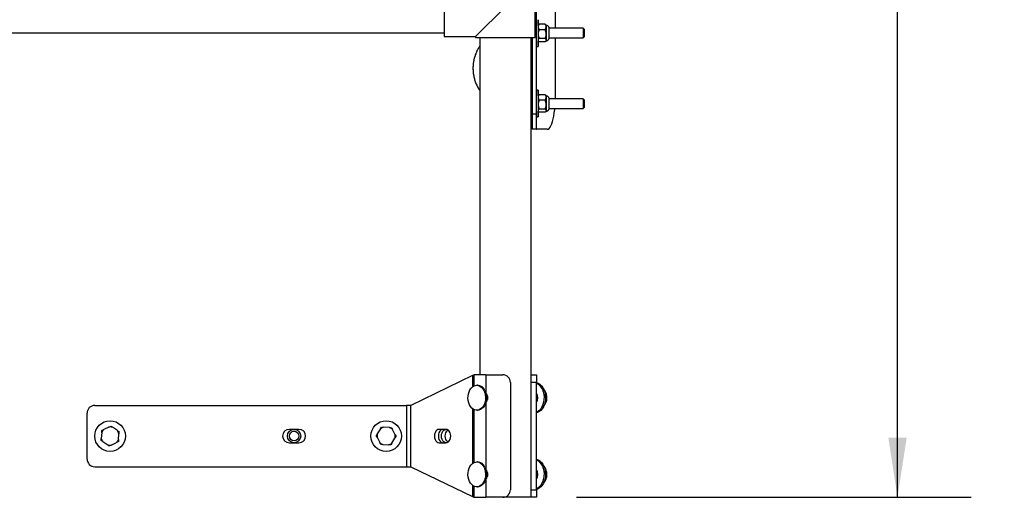
# Model space of a CAD drawing. Units: inches. Extents: x 0.3 to 16.7, y 0.3 to 10.7.
# Drawn here: x 4.7 to 6.1, y 3.5 to 4.1 of the extents above; entities that cross this region are included whole.
import ezdxf

# ---------------------------------------------------------------- set-up
doc = ezdxf.new("R2010")
doc.units = ezdxf.units.IN
doc.header["$MEASUREMENT"] = 0
doc.layers.add('FORMAT', color=7, linetype='Continuous')
doc.styles.add('SLDTEXTSTYLE0', font='TXT', dxfattribs={"width": 0.605})
doc.dimstyles.new('SLDDIMSTYLE0', dxfattribs={"dimtxt": 0.080892, "dimasz": 0.080892, "dimexe": 0, "dimexo": 0.0625, "dimgap": 0.020223, "dimtad": 0, "dimtih": 1, "dimtoh": 1, "dimlfac": 24, "dimrnd": 1e-09, "dimzin": 12, "dimdsep": 46, "dimtxsty": 'SLDTEXTSTYLE0', "dimsah": 1, "dimcen": 0.09, "dimadec": 0, "dimazin": 3, "dimtfac": 1, "dimtofl": 0, "dimtmove": 0, "dimatfit": 3, "dimfxl": 0, "dimfrac": 2, "dimtolj": 1, "dimtzin": 12, "dimarcsym": 0})

# ---------------------------------------------------------------- blocks, each defined once
blk = doc.blocks.new('_D_4')
at = {"layer": 'FORMAT'}
for p, q in [((5.403, 5.0269), (6.0059, 5.0269)), ((5.9059, 5.0269), (5.9059, 4.3154)), ((5.9059, 3.4798), (5.9059, 4.1912)), ((5.4697, 3.4798), (6.0059, 3.4798))]:
    blk.add_line(p, q, dxfattribs=at)
for points in [[(5.9059, 5.0269), (5.8935, 4.946), (5.9184, 4.946)], [(5.9059, 3.4798), (5.9184, 3.5607), (5.8935, 3.5607)]]:
    blk.add_solid(points, dxfattribs=at)
at = {"layer": 'FORMAT', "insert": (5.767, 4.2986), "char_height": 0.08333, "attachment_point": 1, "style": 'SLDTEXTSTYLE0'}
blk.add_mtext('37.13', dxfattribs=at)

msp = doc.modelspace()

# ---------------------------------------------------------------- linework, layer by layer
at = {"color": 7, "linetype": 'Continuous', "lineweight": 25}
for p, q in [((5.41507, 4.89644), (5.41507, 4.0011)), ((5.28998, 4.18752), (5.28998, 4.10627)), ((5.41393, 4.10523), (5.41393, 4.18857)), ((5.44099, 4.18423), (5.44099, 4.11761)), ((5.33268, 4.10627), (5.37331, 4.1469)), ((5.41856, 4.12236), (5.41771, 4.12152)), ((5.41859, 4.12233), (5.41932, 4.12301)), ((5.42717, 4.12301), (5.41932, 4.12301)), ((5.42717, 4.12301), (5.42794, 4.12232)), ((5.42878, 4.12152), (5.42796, 4.12234)), ((5.42888, 4.12152), (5.42806, 4.12234)), ((3.25505, 4.11154), (5.28998, 4.11154)), ((5.28998, 4.10627), (5.33268, 4.10627)), ((5.33268, 4.10627), (5.33268, 4.10523)), ((5.42716, 4.11557), (5.41931, 4.11557)), ((5.47896, 4.11761), (5.43261, 4.11761)), ((5.48021, 4.11636), (5.47896, 4.11761)), ((5.47906, 4.11761), (5.47896, 4.11761)), ((5.48031, 4.11636), (5.47906, 4.11761)), ((5.47906, 4.11752), (5.47906, 4.11761)), ((5.33268, 4.10523), (5.37331, 4.10523)), ((5.33841, 4.10523), (5.33841, 3.64644)), ((5.37331, 4.10523), (5.41393, 4.10523)), ((5.40821, 3.64578), (5.40821, 4.10523)), ((5.40836, 4.10459), (5.40947, 4.10459)), ((5.40947, 4.10523), (5.40947, 4.0011)), ((5.41511, 4.09287), (5.41771, 4.09287)), ((5.41771, 4.10069), (5.41855, 4.09985)), ((5.41771, 4.09287), (5.41781, 4.09287)), ((5.42716, 4.10367), (5.41932, 4.10367)), ((5.42717, 4.0992), (5.41933, 4.0992)), ((5.42795, 4.09986), (5.42878, 4.10069)), ((5.42805, 4.09986), (5.42888, 4.10069)), ((5.43261, 4.10459), (5.47896, 4.10459)), ((5.44099, 4.10459), (5.44099, 4.02194)), ((5.47896, 4.10459), (5.48021, 4.10584)), ((5.47896, 4.10459), (5.47906, 4.10459)), ((5.47906, 4.10459), (5.48031, 4.10584)), ((5.47906, 4.10459), (5.47906, 4.10469)), ((5.41771, 4.0335), (5.41511, 4.0335)), ((5.41781, 4.0335), (5.41771, 4.0335)), ((5.41856, 4.02653), (5.41771, 4.02569)), ((5.41859, 4.02649), (5.41932, 4.02718)), ((5.42717, 4.02718), (5.41932, 4.02718)), ((5.42717, 4.02718), (5.42794, 4.02649)), ((5.42878, 4.02569), (5.42796, 4.02651)), ((5.42888, 4.02569), (5.42806, 4.02651)), ((5.40947, 4.02178), (5.40821, 4.02178)), ((5.42716, 4.01974), (5.41931, 4.01974)), ((5.47896, 4.02178), (5.43261, 4.02178)), ((5.48021, 4.02053), (5.47896, 4.02178)), ((5.47906, 4.02178), (5.47896, 4.02178)), ((5.48031, 4.02053), (5.47906, 4.02178)), ((5.40821, 4.00876), (5.40947, 4.00876)), ((5.40947, 4.0011), (5.41507, 4.0011)), ((5.41771, 4.00485), (5.41855, 4.00402)), ((5.42716, 4.00784), (5.41932, 4.00784)), ((5.42717, 4.00337), (5.41933, 4.00337)), ((5.42795, 4.00402), (5.42878, 4.00485)), ((5.42805, 4.00402), (5.42888, 4.00485)), ((5.43261, 4.00876), (5.47896, 4.00876)), ((5.47896, 4.00876), (5.48021, 4.01001)), ((5.47896, 4.00876), (5.47906, 4.00876)), ((5.47906, 4.00876), (5.48031, 4.01001)), ((5.41511, 3.99704), (5.41771, 3.99704)), ((5.41771, 3.99704), (5.41781, 3.99704)), ((5.41509, 3.98027), (5.40949, 3.98027)), ((5.41509, 3.98027), (5.41528, 3.98027)), ((5.41528, 3.98027), (5.41542, 3.98027)), ((5.43017, 3.98027), (5.41542, 3.98027)), ((5.3285, 3.64525), (5.245, 3.60477)), ((5.33094, 3.6314), (5.33094, 3.64644)), ((5.34675, 3.64644), (5.33094, 3.64644)), ((5.34675, 3.64644), (5.34675, 3.62166)), ((5.34675, 3.64644), (5.36966, 3.64644)), ((5.40821, 3.64644), (5.41568, 3.64644)), ((5.40821, 3.63602), (5.40821, 3.64578)), ((5.41568, 3.64644), (5.41568, 3.63602)), ((5.33557, 3.63211), (5.33438, 3.63211)), ((5.38008, 3.63602), (5.38008, 3.49019)), ((5.41568, 3.63602), (5.40821, 3.63602)), ((5.40821, 3.49019), (5.40821, 3.63602)), ((5.41568, 3.49019), (5.41568, 3.63602)), ((5.42533, 3.62732), (5.42509, 3.62732)), ((5.34921, 3.61315), (5.34745, 3.61315)), ((5.42962, 3.61356), (5.4278, 3.61356)), ((4.81547, 3.60477), (5.2391, 3.60477)), ((5.245, 3.60477), (5.2391, 3.60477)), ((5.2391, 3.60477), (5.2391, 3.52144)), ((5.245, 3.52144), (5.245, 3.60477)), ((5.33094, 3.52723), (5.33094, 3.59897)), ((5.33438, 3.59826), (5.33557, 3.59826)), ((5.34675, 3.60872), (5.34675, 3.51749)), ((4.80505, 3.53185), (4.80505, 3.59435)), ((4.8348, 3.5754), (4.82758, 3.5719)), ((4.8348, 3.5754), (4.83727, 3.5766)), ((4.8462, 3.57056), (4.83956, 3.57506)), ((5.09282, 3.57222), (5.07979, 3.57222)), ((5.20366, 3.57285), (5.19929, 3.56613)), ((5.20366, 3.57285), (5.20517, 3.57516)), ((5.21593, 3.5746), (5.20792, 3.57502)), ((5.21593, 3.5746), (5.21868, 3.57445)), ((5.22357, 3.56485), (5.21993, 3.57199)), ((5.29257, 3.57222), (5.28337, 3.57222)), ((4.8249, 3.56794), (4.82433, 3.55994)), ((4.8249, 3.56794), (4.8251, 3.57069)), ((4.8462, 3.57056), (4.84848, 3.56901)), ((4.84771, 3.55826), (4.84751, 3.55552)), ((4.84771, 3.55826), (4.84828, 3.56626)), ((5.19904, 3.56136), (5.19779, 3.56382)), ((5.19904, 3.56136), (5.20268, 3.55421)), ((5.21895, 3.55336), (5.22332, 3.56008)), ((5.22357, 3.56485), (5.22482, 3.56239)), ((4.82641, 3.55565), (4.82413, 3.5572)), ((4.82641, 3.55565), (4.83305, 3.55115)), ((4.83781, 3.55081), (4.83533, 3.54961)), ((4.83781, 3.55081), (4.84503, 3.55431)), ((5.07979, 3.55399), (5.09282, 3.55399)), ((5.20668, 3.55161), (5.20393, 3.55176)), ((5.20668, 3.55161), (5.21469, 3.55119)), ((5.21895, 3.55336), (5.21744, 3.55105)), ((5.28337, 3.55399), (5.29257, 3.55399)), ((4.81547, 3.52144), (5.2391, 3.52144)), ((5.2391, 3.52144), (5.245, 3.52144)), ((5.245, 3.52144), (5.3285, 3.48095)), ((5.33557, 3.52795), (5.33438, 3.52795)), ((5.42645, 3.52182), (5.4254, 3.52247)), ((5.42645, 3.52182), (5.42571, 3.52182)), ((5.34675, 3.50455), (5.34675, 3.47977)), ((5.34921, 3.50898), (5.34745, 3.50898)), ((5.42936, 3.50736), (5.42761, 3.50736)), ((5.33094, 3.47977), (5.33094, 3.49481)), ((5.33438, 3.49409), (5.33557, 3.49409)), ((5.33094, 3.47977), (5.34675, 3.47977)), ((5.36966, 3.47977), (5.34675, 3.47977)), ((5.39798, 3.47977), (5.36966, 3.47977)), ((5.40821, 3.47977), (5.39798, 3.47977)), ((5.40821, 3.48043), (5.40821, 3.49019)), ((5.40821, 3.49019), (5.41568, 3.49019)), ((5.40821, 3.47977), (5.40821, 3.48043)), ((5.41568, 3.47977), (5.40821, 3.47977)), ((5.41568, 3.49019), (5.41568, 3.47977))]:
    msp.add_line(p, q, dxfattribs=at)
at = {"color": 8, "linetype": 'Continuous', "lineweight": 25}
for p, q in [((5.41528, 4.09287), (5.41528, 4.0335)), ((5.41542, 4.0335), (5.41542, 4.09287)), ((5.41528, 3.99704), (5.41528, 3.98027)), ((5.41542, 3.98027), (5.41542, 3.99704)), ((5.3285, 3.64525), (5.3285, 3.62993)), ((5.3285, 3.60044), (5.3285, 3.52577)), ((5.3285, 3.49628), (5.3285, 3.48095))]:
    msp.add_line(p, q, dxfattribs=at)
at = {"color": 7, "linetype": 'Continuous', "lineweight": 25, "flags": 128}
for points in [[(5.41773, 4.12154), (5.41773, 4.1234), (5.41772, 4.12561), (5.41772, 4.12735), (5.41772, 4.12856), (5.41772, 4.12922), (5.41771, 4.12929), (5.41771, 4.12878), (5.41771, 4.1277), (5.4177, 4.12609), (5.4177, 4.12399), (5.4177, 4.12149), (5.4177, 4.11864), (5.4177, 4.11556), (5.4177, 4.11233), (5.4177, 4.10906), (5.4177, 4.10586), (5.4177, 4.10283)], [(5.41783, 4.12154), (5.41783, 4.1234), (5.41782, 4.12561), (5.41782, 4.12735), (5.41782, 4.12856), (5.41782, 4.12922), (5.41781, 4.12929), (5.41781, 4.12878), (5.41781, 4.1277), (5.4178, 4.12609), (5.4178, 4.12399), (5.4178, 4.12161)], [(5.43261, 4.11682), (5.43261, 4.11785), (5.43261, 4.11834), (5.43261, 4.11824), (5.43262, 4.11761)], [(5.43262, 4.10459), (5.43262, 4.10436), (5.43261, 4.10387), (5.43261, 4.10397), (5.43261, 4.10464), (5.43261, 4.10584), (5.43261, 4.10747), (5.43261, 4.10939), (5.43261, 4.11145), (5.43261, 4.11348), (5.43261, 4.11532), (5.43261, 4.11682)], [(5.43271, 4.11761), (5.43271, 4.11785), (5.43271, 4.11834), (5.43271, 4.11824), (5.43272, 4.11761)], [(5.48021, 4.11636), (5.48021, 4.11605), (5.48021, 4.11513), (5.48021, 4.11373), (5.48021, 4.11202), (5.48021, 4.11019), (5.48021, 4.10847), (5.48021, 4.10707), (5.48021, 4.10616), (5.48021, 4.10584), (5.48022, 4.10616), (5.48022, 4.10707), (5.48022, 4.10847), (5.48022, 4.11019), (5.48022, 4.11202), (5.48022, 4.11373), (5.48022, 4.11513), (5.48022, 4.11605), (5.48021, 4.11636)], [(5.48031, 4.11636), (5.48031, 4.11605), (5.48031, 4.11513), (5.48031, 4.11373), (5.48031, 4.11202), (5.48031, 4.11019), (5.48031, 4.10847), (5.48031, 4.10707), (5.48031, 4.10616), (5.48031, 4.10584), (5.48032, 4.10616), (5.48032, 4.10707), (5.48032, 4.10847), (5.48032, 4.11019), (5.48032, 4.11202), (5.48032, 4.11373), (5.48032, 4.11513), (5.48032, 4.11605), (5.48031, 4.11636)], [(5.4177, 4.10283), (5.4177, 4.10006), (5.4177, 4.09765), (5.4177, 4.09567), (5.41771, 4.09419), (5.41771, 4.09325), (5.41771, 4.09288), (5.41772, 4.0931), (5.41772, 4.0939), (5.41772, 4.09525), (5.41772, 4.09711), (5.41773, 4.09942), (5.41773, 4.10067)], [(5.4178, 4.1006), (5.4178, 4.10006), (5.4178, 4.09765), (5.4178, 4.09567), (5.41781, 4.09419), (5.41781, 4.09325), (5.41781, 4.09288), (5.41782, 4.0931), (5.41782, 4.0939), (5.41782, 4.09525), (5.41782, 4.09711), (5.41783, 4.09942), (5.41783, 4.10072)], [(5.43272, 4.10459), (5.43272, 4.10436), (5.43271, 4.10387), (5.43271, 4.10397), (5.43271, 4.10459)], [(5.40871, 4.06439), (5.40932, 4.06103), (5.40947, 4.05979)], [(5.41773, 4.0257), (5.41773, 4.02757), (5.41772, 4.02977), (5.41772, 4.03151), (5.41772, 4.03273), (5.41772, 4.03339), (5.41771, 4.03346), (5.41771, 4.03295), (5.41771, 4.03187), (5.4177, 4.03026), (5.4177, 4.02816), (5.4177, 4.02565), (5.4177, 4.02281), (5.4177, 4.01973), (5.4177, 4.0165), (5.4177, 4.01323), (5.4177, 4.01003), (5.4177, 4.007)], [(5.41783, 4.0257), (5.41783, 4.02757), (5.41782, 4.02977), (5.41782, 4.03151), (5.41782, 4.03273), (5.41782, 4.03339), (5.41781, 4.03346), (5.41781, 4.03295), (5.41781, 4.03187), (5.4178, 4.03026), (5.4178, 4.02816), (5.4178, 4.02577)], [(5.43261, 4.02098), (5.43261, 4.02202), (5.43261, 4.02251), (5.43261, 4.02241), (5.43262, 4.02178)], [(5.43262, 4.00876), (5.43262, 4.00852), (5.43261, 4.00803), (5.43261, 4.00813), (5.43261, 4.00881), (5.43261, 4.01001), (5.43261, 4.01164), (5.43261, 4.01356), (5.43261, 4.01562), (5.43261, 4.01765), (5.43261, 4.01949), (5.43261, 4.02098)], [(5.43271, 4.02178), (5.43271, 4.02202), (5.43271, 4.02251), (5.43271, 4.02241), (5.43272, 4.02178)], [(5.47906, 4.02168), (5.47906, 4.02176), (5.47906, 4.02178)], [(5.48021, 4.01527), (5.48021, 4.01347), (5.48021, 4.01189), (5.48021, 4.01072), (5.48021, 4.01009), (5.48021, 4.01009), (5.48022, 4.01072), (5.48022, 4.01189), (5.48022, 4.01347), (5.48022, 4.01527), (5.48022, 4.01707), (5.48022, 4.01865), (5.48022, 4.01983), (5.48021, 4.02045), (5.48021, 4.02045), (5.48021, 4.01983), (5.48021, 4.01865), (5.48021, 4.01707), (5.48021, 4.01527)], [(5.48031, 4.01527), (5.48031, 4.01347), (5.48031, 4.01189), (5.48031, 4.01072), (5.48031, 4.01009), (5.48031, 4.01009), (5.48032, 4.01072), (5.48032, 4.01189), (5.48032, 4.01347), (5.48032, 4.01527), (5.48032, 4.01707), (5.48032, 4.01865), (5.48032, 4.01983), (5.48031, 4.02045), (5.48031, 4.02045), (5.48031, 4.01983), (5.48031, 4.01865), (5.48031, 4.01707), (5.48031, 4.01527)], [(5.4177, 4.007), (5.4177, 4.00423), (5.4177, 4.00182), (5.4177, 3.99984), (5.41771, 3.99835), (5.41771, 3.99741), (5.41771, 3.99705), (5.41772, 3.99727), (5.41772, 3.99806), (5.41772, 3.99942), (5.41772, 4.00128), (5.41773, 4.00359), (5.41773, 4.00488)], [(5.4178, 4.00477), (5.4178, 4.00423), (5.4178, 4.00182), (5.4178, 3.99984), (5.41781, 3.99835), (5.41781, 3.99741), (5.41781, 3.99705), (5.41782, 3.99727), (5.41782, 3.99806), (5.41782, 3.99942), (5.41782, 4.00128), (5.41783, 4.00359), (5.41783, 4.00488)], [(5.43017, 3.98027), (5.43147, 3.98057), (5.43276, 3.98148), (5.434, 3.98298), (5.43519, 3.98504), (5.43631, 3.98765), (5.43734, 3.99075), (5.43827, 3.99431), (5.43907, 3.99827), (5.43975, 4.00257), (5.44028, 4.00716), (5.44043, 4.00876)], [(5.43272, 4.00876), (5.43272, 4.00852), (5.43271, 4.00803), (5.43271, 4.00813), (5.43271, 4.00876)], [(5.47906, 4.00876), (5.47906, 4.00878), (5.47906, 4.00886)], [(5.34426, 3.62474), (5.34533, 3.62201), (5.34603, 3.61905), (5.34634, 3.61595), (5.34623, 3.61283), (5.34573, 3.60979), (5.34483, 3.60694), (5.34358, 3.60436), (5.34202, 3.60215), (5.34019, 3.60039), (5.33817, 3.59913), (5.33602, 3.59842), (5.33382, 3.59828), (5.33163, 3.59871), (5.32953, 3.59971), (5.32761, 3.60123), (5.32591, 3.60323), (5.3245, 3.60564), (5.32343, 3.60837), (5.32273, 3.61133), (5.32242, 3.61442), (5.32253, 3.61754), (5.32304, 3.62058), (5.32393, 3.62344), (5.32518, 3.62601), (5.32674, 3.62822), (5.32857, 3.62998), (5.33059, 3.63124), (5.33274, 3.63195), (5.33495, 3.6321), (5.33713, 3.63166), (5.33923, 3.63067), (5.34115, 3.62914), (5.34285, 3.62714), (5.34426, 3.62474)], [(5.34545, 3.62474), (5.34653, 3.62201), (5.34723, 3.61905), (5.34753, 3.61595), (5.34742, 3.61283), (5.34692, 3.60979), (5.34602, 3.60694), (5.34477, 3.60436), (5.34321, 3.60215), (5.34139, 3.60039), (5.33936, 3.59913), (5.33721, 3.59842), (5.33557, 3.59826)], [(5.41568, 3.6357), (5.41791, 3.63489), (5.42019, 3.63346), (5.42227, 3.6315), (5.42409, 3.62907), (5.42559, 3.62625), (5.42673, 3.62311), (5.42749, 3.61974), (5.42782, 3.61624), (5.42774, 3.6127), (5.42723, 3.60924), (5.42632, 3.60596), (5.42502, 3.60293), (5.42339, 3.60026), (5.42146, 3.59802), (5.41928, 3.59627), (5.41693, 3.59507), (5.41568, 3.59467)], [(5.41568, 3.63497), (5.41584, 3.63489), (5.41813, 3.63346), (5.42021, 3.6315), (5.42203, 3.62907), (5.42353, 3.62625), (5.42467, 3.62311), (5.42542, 3.61974), (5.42576, 3.61624), (5.42567, 3.6127), (5.42517, 3.60924), (5.42425, 3.60596), (5.42296, 3.60293), (5.42132, 3.60026), (5.41939, 3.59802), (5.41722, 3.59627), (5.41568, 3.59541)], [(5.28337, 3.57222), (5.2817, 3.57191), (5.28014, 3.571), (5.27881, 3.56955), (5.27778, 3.56766), (5.27714, 3.56546), (5.27692, 3.5631), (5.27714, 3.56075), (5.27778, 3.55855), (5.27881, 3.55666), (5.28014, 3.55521), (5.2817, 3.5543), (5.28337, 3.55399)], [(5.28865, 3.57222), (5.28698, 3.57191), (5.28543, 3.571), (5.28409, 3.56955), (5.28307, 3.56766), (5.28242, 3.56546), (5.2822, 3.5631), (5.28242, 3.56075), (5.28307, 3.55855), (5.28409, 3.55666), (5.28543, 3.55521), (5.28698, 3.5543), (5.28865, 3.55399)], [(5.29271, 3.55399), (5.29118, 3.5543), (5.28962, 3.55521), (5.28829, 3.55666), (5.28726, 3.55855), (5.28662, 3.56075), (5.2864, 3.5631), (5.28662, 3.56546), (5.28726, 3.56766), (5.28829, 3.56955), (5.28962, 3.571), (5.29118, 3.57191), (5.29271, 3.57222)], [(5.29535, 3.55488), (5.29491, 3.55521), (5.29357, 3.55666), (5.29255, 3.55855), (5.2919, 3.56075), (5.29168, 3.5631), (5.2919, 3.56546), (5.29255, 3.56766), (5.29357, 3.56955), (5.29491, 3.571), (5.29535, 3.57133)], [(5.29257, 3.55399), (5.29424, 3.5543), (5.2958, 3.55521), (5.29713, 3.55666), (5.29815, 3.55855), (5.2988, 3.56075), (5.29902, 3.5631), (5.2988, 3.56546), (5.29815, 3.56766), (5.29713, 3.56955), (5.2958, 3.571), (5.29424, 3.57191), (5.29257, 3.57222)], [(5.41568, 3.53154), (5.41791, 3.53072), (5.42019, 3.52929), (5.42227, 3.52733), (5.42409, 3.52491), (5.42559, 3.52208), (5.42673, 3.51894), (5.42749, 3.51557), (5.42782, 3.51207), (5.42774, 3.50854), (5.42723, 3.50508), (5.42632, 3.50179), (5.42502, 3.49877), (5.42339, 3.49609), (5.42146, 3.49385), (5.41928, 3.49211), (5.41693, 3.4909), (5.41568, 3.49051)], [(5.34426, 3.52057), (5.34533, 3.51784), (5.34603, 3.51488), (5.34634, 3.51179), (5.34623, 3.50867), (5.34573, 3.50563), (5.34483, 3.50277), (5.34358, 3.50019), (5.34202, 3.49799), (5.34019, 3.49622), (5.33817, 3.49497), (5.33602, 3.49425), (5.33382, 3.49411), (5.33163, 3.49455), (5.32953, 3.49554), (5.32761, 3.49707), (5.32591, 3.49906), (5.3245, 3.50147), (5.32343, 3.5042), (5.32273, 3.50716), (5.32242, 3.51026), (5.32253, 3.51338), (5.32304, 3.51642), (5.32393, 3.51927), (5.32518, 3.52185), (5.32674, 3.52405), (5.32857, 3.52582), (5.33059, 3.52708), (5.33274, 3.52779), (5.33495, 3.52793), (5.33713, 3.52749), (5.33923, 3.5265), (5.34115, 3.52498), (5.34285, 3.52298), (5.34426, 3.52057)], [(5.34545, 3.52057), (5.34653, 3.51784), (5.34723, 3.51488), (5.34753, 3.51179), (5.34742, 3.50867), (5.34692, 3.50563), (5.34602, 3.50277), (5.34477, 3.50019), (5.34321, 3.49799), (5.34139, 3.49622), (5.33936, 3.49497), (5.33721, 3.49425), (5.33557, 3.49409)], [(5.41568, 3.5308), (5.41584, 3.53072), (5.41813, 3.52929), (5.42021, 3.52733), (5.42203, 3.52491), (5.42353, 3.52208), (5.42467, 3.51894), (5.42542, 3.51557), (5.42576, 3.51207), (5.42567, 3.50854), (5.42517, 3.50508), (5.42425, 3.50179), (5.42296, 3.49877), (5.42132, 3.49609), (5.41939, 3.49385), (5.41722, 3.49211), (5.41568, 3.49124)]]:
    msp.add_lwpolyline(points, dxfattribs=at)
at = {"color": 8, "linetype": 'Continuous', "lineweight": 25, "flags": 128}
msp.add_lwpolyline([(5.40848, 4.05746), (5.40849, 4.05652), (5.40821, 4.0521)], dxfattribs=at)
at = {"color": 7, "linetype": 'Continuous', "lineweight": 25}
for centre, radius in [((4.8363, 3.5631), 0.02083), ((5.0863, 3.5631), 0.00911), ((5.2113, 3.5631), 0.02083), ((5.0863, 3.5631), 0.00651)]:
    msp.add_circle(centre, radius, dxfattribs=at)
for centre, radius, start, end in [((12.61725, 4.11185), 7.20217, 179.860942, 180.071791), ((5.67182, 4.1197), 0.25411, 179.59042, 180.09295), ((5.68174, 4.11971), 0.25297, 179.58902, 180.09383), ((13.36006, 4.11141), 7.94236, 179.943149, 180.012912), ((10.10371, 4.10906), 4.686, 179.9931, 180.09322), ((13.37113, 4.11141), 7.94236, 179.943149, 180.012912), ((10.11477, 4.10906), 4.686, 179.9931, 180.09322), ((7.99268, 4.1111), 2.51372, 179.85161, 180.14839), ((6.81348, 4.10004), 1.39839, 179.88562, 180.29348), ((5.47302, 4.10133), 0.05531, 179.89758, 180.67049), ((5.48379, 4.10133), 0.05501, 179.89602, 180.67311), ((5.37504, 4.05652), 0.03458, 343.55547, 354.57941), ((12.61725, 4.01602), 7.20217, 179.860942, 180.071791), ((13.36006, 4.01558), 7.94236, 179.943149, 180.012912), ((10.10371, 4.01322), 4.686, 179.9931, 180.09322), ((5.67182, 4.02387), 0.25411, 179.59042, 180.09295), ((5.68174, 4.02387), 0.25297, 179.58902, 180.09383), ((13.37113, 4.01558), 7.94236, 179.943149, 180.012912), ((10.11477, 4.01322), 4.686, 179.9931, 180.09322), ((6.93776, 4.01713), 1.45881, 179.81722, 180.07292), ((6.93776, 4.01341), 1.45881, 179.92708, 180.18278), ((11.07037, 3.99611), 5.66091, 179.94945, 180.16031), ((10.62917, 3.99568), 5.2141, 179.94042, 180.16935), ((6.81348, 4.0042), 1.39839, 179.88562, 180.29348), ((5.47302, 4.0055), 0.05531, 179.89758, 180.67049), ((5.48379, 4.0055), 0.05501, 179.89602, 180.67311), ((5.36966, 3.63602), 0.01042, 0, 90), ((5.33475, 3.62071), 0.01143, 20.62685, 85.90028), ((5.34033, 3.61519), 0.00911, 314.76726, 45.23274), ((5.40577, 3.61519), 0.0118, 327.06237, 32.93763), ((4.81547, 3.59435), 0.01042, 90, 180), ((4.8363, 3.5631), 0.01239, 134.77912, 156.99949), ((4.8363, 3.5631), 0.01239, 74.77912, 96.99949), ((5.07979, 3.5631), 0.00911, 90, 270), ((5.09282, 3.5631), 0.00911, 270, 90), ((5.2113, 3.5631), 0.01239, 105.87172, 128.0921), ((5.2113, 3.5631), 0.01239, 45.87172, 68.0921), ((4.8363, 3.5631), 0.01239, 194.77912, 216.99949), ((4.8363, 3.5631), 0.01239, 314.77912, 336.99949), ((4.8363, 3.5631), 0.01239, 14.77912, 36.99949), ((5.2113, 3.5631), 0.01239, 165.87172, 188.0921), ((5.2113, 3.5631), 0.01239, 345.87172, 8.0921), ((4.8363, 3.5631), 0.01239, 254.77912, 276.99949), ((5.2113, 3.5631), 0.01239, 225.87172, 248.0921), ((5.2113, 3.5631), 0.01239, 285.87172, 308.0921), ((4.81547, 3.53185), 0.01042, 180, 270), ((5.33475, 3.51655), 0.01143, 20.62685, 85.90028), ((5.34033, 3.51102), 0.00911, 314.76726, 45.23274), ((5.40577, 3.51102), 0.0118, 327.06237, 32.93763), ((5.36966, 3.49019), 0.01042, 270, 0)]:
    msp.add_arc(centre, radius, start, end, dxfattribs=at)
for points, knots in [([(5.41932, 4.12301), (5.41899, 4.12257), (5.41808, 4.1214), (5.41785, 4.1201), (5.41771, 4.11929)], [0, 0, 0, 0, 0.37302346, 1, 1, 1, 1]), ([(5.42878, 4.11929), (5.42863, 4.1201), (5.42841, 4.1214), (5.4275, 4.12257), (5.42717, 4.12301)], [0, 0, 0, 0, 0.6269765, 1, 1, 1, 1]), ([(5.43263, 4.11825), (5.43261, 4.11837), (5.43253, 4.11883), (5.43221, 4.11957), (5.43154, 4.12046), (5.43057, 4.12115), (5.42956, 4.12153), (5.42895, 4.12148), (5.42878, 4.12146)], [0, 0, 0, 0, 0.0656955, 0.2553104, 0.4340172, 0.6672339, 0.9060922, 1, 1, 1, 1]), ([(5.41931, 4.11557), (5.41894, 4.11476), (5.41817, 4.1131), (5.41774, 4.11105), (5.41771, 4.10987), (5.4177, 4.10962)], [0, 0, 0, 0, 0.4323834, 0.8795503, 1, 1, 1, 1]), ([(5.4177, 4.10962), (5.4178, 4.10857), (5.41798, 4.1065), (5.41887, 4.10461), (5.41932, 4.10367)], [0, 0, 0, 0, 0.5039972, 1, 1, 1, 1]), ([(5.41771, 4.11929), (5.41771, 4.11921), (5.41773, 4.11817), (5.4183, 4.11689), (5.41914, 4.1158), (5.41931, 4.11557)], [0, 0, 0, 0, 0.0660927, 0.8042689, 1, 1, 1, 1]), ([(5.42716, 4.11557), (5.42734, 4.1158), (5.42818, 4.11689), (5.42875, 4.11817), (5.42877, 4.11921), (5.42878, 4.11929)], [0, 0, 0, 0, 0.1957311, 0.9339073, 1, 1, 1, 1]), ([(5.42877, 4.10962), (5.42868, 4.11067), (5.42849, 4.11275), (5.4276, 4.11464), (5.42716, 4.11557)], [0, 0, 0, 0, 0.5039972, 1, 1, 1, 1]), ([(5.42716, 4.10367), (5.42754, 4.10448), (5.4283, 4.10614), (5.42874, 4.1082), (5.42877, 4.10937), (5.42877, 4.10962)], [0, 0, 0, 0, 0.4323834, 0.8795503, 1, 1, 1, 1]), ([(5.33841, 4.0933), (5.33793, 4.0926), (5.33644, 4.09044), (5.33442, 4.08652), (5.33236, 4.08162), (5.33082, 4.07653), (5.32977, 4.07131), (5.32923, 4.06602), (5.32922, 4.0607), (5.32972, 4.05541), (5.33073, 4.05019), (5.33225, 4.04509), (5.33427, 4.04017), (5.33633, 4.03614), (5.33787, 4.03387), (5.33841, 4.03307)], [0, 0, 0, 0, 0.0400912, 0.123215, 0.2063389, 0.2894628, 0.3725866, 0.4557105, 0.5388343, 0.6219582, 0.705082, 0.7882059, 0.8713298, 0.9544536, 1, 1, 1, 1]), ([(5.40847, 4.05747), (5.40847, 4.05746), (5.40847, 4.05742), (5.40847, 4.05764), (5.40846, 4.05815), (5.40846, 4.05921), (5.40845, 4.06083), (5.40844, 4.06302), (5.40843, 4.06576), (5.40842, 4.06901), (5.40841, 4.07277), (5.4084, 4.07701), (5.40839, 4.08173), (5.40838, 4.08691), (5.40837, 4.09253), (5.40836, 4.09863), (5.40836, 4.10288), (5.40836, 4.10521), (5.40836, 4.10523)], [0, 0, 0, 0, 0.0028728, 0.0395268, 0.0909909, 0.1554845, 0.2274655, 0.3026607, 0.3791486, 0.4561982, 0.5335207, 0.6109897, 0.688544, 0.7661511, 0.8437929, 0.9214581, 0.99914, 1, 1, 1, 1]), ([(5.41932, 4.10367), (5.41894, 4.10336), (5.41818, 4.10274), (5.41774, 4.10197), (5.41772, 4.10153), (5.41771, 4.10143)], [0, 0, 0, 0, 0.4323834, 0.8795503, 1, 1, 1, 1]), ([(5.41771, 4.10143), (5.4178, 4.10104), (5.41799, 4.10026), (5.41888, 4.09955), (5.41933, 4.0992)], [0, 0, 0, 0, 0.5039972, 1, 1, 1, 1]), ([(5.42878, 4.10143), (5.42868, 4.10183), (5.4285, 4.10261), (5.4276, 4.10332), (5.42716, 4.10367)], [0, 0, 0, 0, 0.5039972, 1, 1, 1, 1]), ([(5.42717, 4.0992), (5.42755, 4.0995), (5.42831, 4.10013), (5.42875, 4.1009), (5.42877, 4.10134), (5.42878, 4.10143)], [0, 0, 0, 0, 0.4323834, 0.8795503, 1, 1, 1, 1]), ([(5.42881, 4.10071), (5.42925, 4.10075), (5.43008, 4.10082), (5.43109, 4.10139), (5.4318, 4.10206), (5.43225, 4.10275), (5.4325, 4.10337), (5.43261, 4.10377), (5.43263, 4.10396), (5.43264, 4.10398)], [0, 0, 0, 0, 0.2419193, 0.4492343, 0.6239006, 0.7725006, 0.8955218, 0.9913856, 1, 1, 1, 1]), ([(5.41932, 4.02718), (5.41899, 4.02674), (5.41808, 4.02557), (5.41785, 4.02427), (5.41771, 4.02346)], [0, 0, 0, 0, 0.37302346, 1, 1, 1, 1]), ([(5.42878, 4.02346), (5.42863, 4.02427), (5.42841, 4.02557), (5.4275, 4.02674), (5.42717, 4.02718)], [0, 0, 0, 0, 0.6269765, 1, 1, 1, 1]), ([(5.41931, 4.01974), (5.41894, 4.01893), (5.41817, 4.01727), (5.41774, 4.01521), (5.41771, 4.01404), (5.4177, 4.01379)], [0, 0, 0, 0, 0.4323834, 0.8795503, 1, 1, 1, 1]), ([(5.4177, 4.01379), (5.4178, 4.01274), (5.41798, 4.01066), (5.41887, 4.00877), (5.41932, 4.00784)], [0, 0, 0, 0, 0.5039972, 1, 1, 1, 1]), ([(5.41771, 4.02346), (5.41771, 4.02337), (5.41773, 4.02234), (5.4183, 4.02105), (5.41914, 4.01997), (5.41931, 4.01974)], [0, 0, 0, 0, 0.0660927, 0.8042689, 1, 1, 1, 1]), ([(5.42716, 4.01974), (5.42734, 4.01997), (5.42818, 4.02105), (5.42875, 4.02234), (5.42877, 4.02337), (5.42878, 4.02346)], [0, 0, 0, 0, 0.1957311, 0.9339073, 1, 1, 1, 1]), ([(5.42877, 4.01379), (5.42868, 4.01484), (5.42849, 4.01691), (5.4276, 4.0188), (5.42716, 4.01974)], [0, 0, 0, 0, 0.5039972, 1, 1, 1, 1]), ([(5.42716, 4.00784), (5.42754, 4.00865), (5.4283, 4.01031), (5.42874, 4.01236), (5.42877, 4.01354), (5.42877, 4.01379)], [0, 0, 0, 0, 0.4323834, 0.8795503, 1, 1, 1, 1]), ([(5.43263, 4.02242), (5.43261, 4.02253), (5.43253, 4.02299), (5.43221, 4.02373), (5.43154, 4.02463), (5.43057, 4.02532), (5.42956, 4.0257), (5.42895, 4.02565), (5.42878, 4.02563)], [0, 0, 0, 0, 0.0656955, 0.2553104, 0.4340172, 0.6672339, 0.9060922, 1, 1, 1, 1]), ([(5.41932, 4.00784), (5.41894, 4.00753), (5.41818, 4.00691), (5.41774, 4.00613), (5.41772, 4.00569), (5.41771, 4.0056)], [0, 0, 0, 0, 0.4323834, 0.8795503, 1, 1, 1, 1]), ([(5.41771, 4.0056), (5.4178, 4.00521), (5.41799, 4.00443), (5.41888, 4.00372), (5.41933, 4.00337)], [0, 0, 0, 0, 0.5039972, 1, 1, 1, 1]), ([(5.42878, 4.0056), (5.42868, 4.00599), (5.4285, 4.00677), (5.4276, 4.00748), (5.42716, 4.00784)], [0, 0, 0, 0, 0.5039972, 1, 1, 1, 1]), ([(5.42717, 4.00337), (5.42755, 4.00367), (5.42831, 4.00429), (5.42875, 4.00507), (5.42877, 4.00551), (5.42878, 4.0056)], [0, 0, 0, 0, 0.43238335, 0.8795503, 1, 1, 1, 1]), ([(5.42881, 4.00487), (5.42925, 4.00491), (5.43008, 4.00498), (5.43109, 4.00556), (5.4318, 4.00623), (5.43225, 4.00691), (5.4325, 4.00754), (5.43261, 4.00794), (5.43263, 4.00813), (5.43264, 4.00814)], [0, 0, 0, 0, 0.2419193, 0.4492343, 0.6239006, 0.7725006, 0.8955218, 0.9913856, 1, 1, 1, 1]), ([(5.4289, 3.62044), (5.42844, 3.62165), (5.42753, 3.62405), (5.42606, 3.62624), (5.42533, 3.62732)], [0, 0, 0, 0, 0.5039989, 1, 1, 1, 1]), ([(5.4279, 3.6075), (5.42837, 3.60856), (5.42931, 3.61068), (5.42952, 3.61261), (5.42962, 3.61356)], [0, 0, 0, 0, 0.5039989, 1, 1, 1, 1]), ([(5.42962, 3.61356), (5.42966, 3.6145), (5.42974, 3.61642), (5.42938, 3.6188), (5.42898, 3.62015), (5.4289, 3.62044)], [0, 0, 0, 0, 0.4323844, 0.8795525, 1, 1, 1, 1]), ([(5.42496, 3.60327), (5.42517, 3.6035), (5.42615, 3.60459), (5.42712, 3.60605), (5.42777, 3.60724), (5.4279, 3.6075)], [0, 0, 0, 0, 0.1709624, 0.824079, 1, 1, 1, 1]), ([(4.8251, 3.57069), (4.82548, 3.57088), (4.8263, 3.57128), (4.82714, 3.57168), (4.82758, 3.5719)], [0, 0, 0, 0, 0.4681692, 1, 1, 1, 1]), ([(4.83727, 3.5766), (4.83763, 3.57636), (4.83838, 3.57585), (4.83915, 3.57533), (4.83956, 3.57506)], [0, 0, 0, 0, 0.46816917, 1, 1, 1, 1]), ([(5.20517, 3.57516), (5.20559, 3.57514), (5.2065, 3.57509), (5.20743, 3.57504), (5.20792, 3.57502)], [0, 0, 0, 0, 0.4681692, 1, 1, 1, 1]), ([(5.21868, 3.57445), (5.21887, 3.57407), (5.21928, 3.57326), (5.2197, 3.57243), (5.21993, 3.57199)], [0, 0, 0, 0, 0.4681692, 1, 1, 1, 1]), ([(4.82413, 3.5572), (4.82419, 3.55798), (4.82425, 3.55889), (4.82432, 3.55982), (4.82433, 3.55994)], [0, 0, 0, 0, 0.8628194, 1, 1, 1, 1]), ([(4.84848, 3.56901), (4.84842, 3.56823), (4.84836, 3.56732), (4.84829, 3.56639), (4.84828, 3.56626)], [0, 0, 0, 0, 0.86281944, 1, 1, 1, 1]), ([(5.19779, 3.56382), (5.19822, 3.56448), (5.19872, 3.56524), (5.19922, 3.56602), (5.19929, 3.56613)], [0, 0, 0, 0, 0.8628194, 1, 1, 1, 1]), ([(5.22482, 3.56239), (5.22439, 3.56173), (5.22389, 3.56097), (5.22339, 3.56019), (5.22332, 3.56008)], [0, 0, 0, 0, 0.8628194, 1, 1, 1, 1]), ([(4.83533, 3.54961), (4.83498, 3.54985), (4.83423, 3.55036), (4.83346, 3.55088), (4.83305, 3.55115)], [0, 0, 0, 0, 0.46816917, 1, 1, 1, 1]), ([(4.84751, 3.55552), (4.84712, 3.55533), (4.84631, 3.55493), (4.84547, 3.55453), (4.84503, 3.55431)], [0, 0, 0, 0, 0.4681692, 1, 1, 1, 1]), ([(5.20393, 3.55176), (5.20374, 3.55214), (5.20332, 3.55295), (5.2029, 3.55377), (5.20268, 3.55421)], [0, 0, 0, 0, 0.4681692, 1, 1, 1, 1]), ([(5.21744, 3.55105), (5.21702, 3.55107), (5.21611, 3.55112), (5.21518, 3.55116), (5.21469, 3.55119)], [0, 0, 0, 0, 0.4681692, 1, 1, 1, 1]), ([(5.42933, 3.51459), (5.42899, 3.51586), (5.42832, 3.51839), (5.42707, 3.52068), (5.42645, 3.52182)], [0, 0, 0, 0, 0.5039989, 1, 1, 1, 1]), ([(5.42709, 3.50196), (5.42777, 3.50314), (5.42886, 3.50503), (5.42923, 3.50673), (5.42936, 3.50736)], [0, 0, 0, 0, 0.627677, 1, 1, 1, 1]), ([(5.42936, 3.50736), (5.4295, 3.50835), (5.42977, 3.51036), (5.42965, 3.51286), (5.42939, 3.51429), (5.42933, 3.51459)], [0, 0, 0, 0, 0.4323844, 0.8795525, 1, 1, 1, 1]), ([(5.4252, 3.49962), (5.42579, 3.50029), (5.42647, 3.50107), (5.42702, 3.50186), (5.42709, 3.50196)], [0, 0, 0, 0, 0.8666796, 1, 1, 1, 1])]:
    msp.add_open_spline(points, degree=3, knots=knots, dxfattribs=at)
for points in [[(5.33094, 3.64644), (5.33091, 3.64634), (5.33085, 3.64614), (5.33035, 3.64585), (5.32959, 3.64555), (5.32887, 3.64535), (5.3285, 3.64525)], [(5.3285, 3.48095), (5.32887, 3.48086), (5.32959, 3.48066), (5.33035, 3.48036), (5.33085, 3.48007), (5.33091, 3.47987), (5.33094, 3.47977)]]:
    msp.add_open_spline(points, degree=3, dxfattribs=at)

# ---------------------------------------------------------------- dimensions: what is measured, and where the dimension line sits
at = {"layer": 'FORMAT'}
dim = msp.add_linear_dim(base=(5.90591, 3.47977), p1=(5.303, 5.02685), p2=(5.36966, 3.47977), angle=90, dimstyle='SLDDIMSTYLE0', dxfattribs=at)
dim.commit()
dim.dimension.update_dxf_attribs({"geometry": '_D_4', "text_midpoint": (5.90591, 4.25331), "dimtype": 160})

doc.saveas('drawing.dxf')
